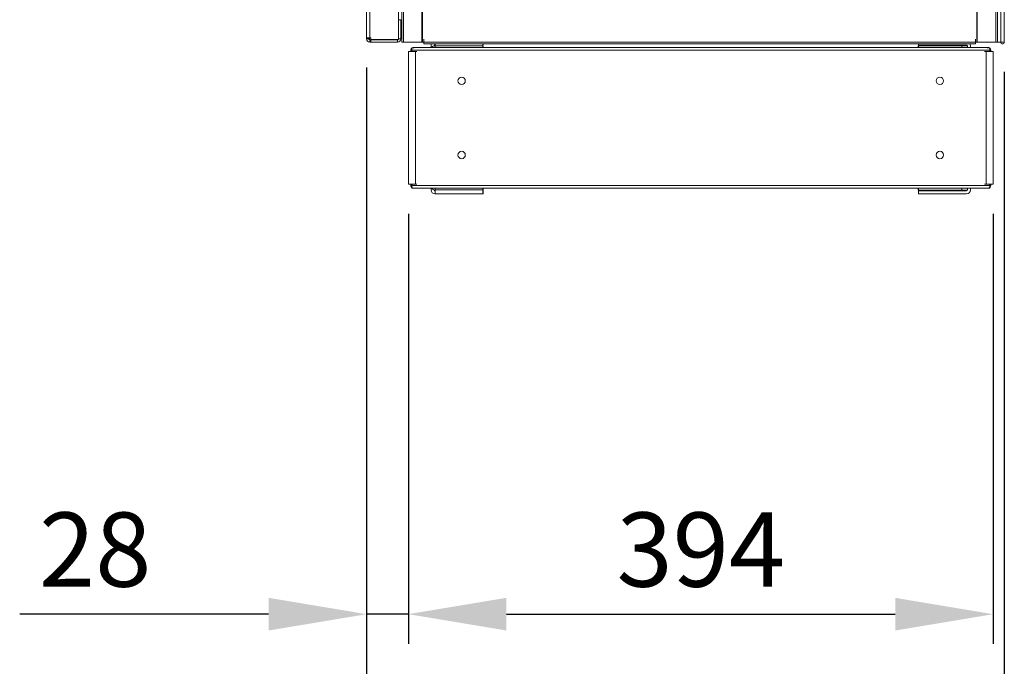
# Model space of a CAD drawing. Units: millimetres. Extents: x 63 to 8510, y 73 to 6072.
# Drawn here: x 1805 to 2469, y 1376 to 1812 of the extents above; entities that cross this region are included whole.
import ezdxf

# ---------------------------------------------------------------- set-up
doc = ezdxf.new("R2010")
doc.units = ezdxf.units.MM
doc.header["$LTSCALE"] = 5
doc.header["$PDSIZE"] = -1
doc.layers.add('Dimensions', color=7, linetype='Continuous')
doc.styles.get("Standard").update_dxf_attribs({"font": 'romans.shx', "width": 0.8})
doc.dimstyles.new('SLDDIMSTYLE2', dxfattribs={"dimscale": 10, "dimtxt": 2.5, "dimasz": 3.302, "dimexe": 1, "dimexo": 1, "dimgap": 0.926042, "dimtad": 1, "dimdec": 0, "dimrnd": 1e-09, "dimzin": 12, "dimdsep": 46, "dimtxsty": 'Standard', "dimcen": 2, "dimadec": 0, "dimazin": 3, "dimtfac": 1, "dimtdec": 0, "dimtmove": 0, "dimatfit": 0, "dimfxl": 1, "dimfrac": 2, "dimtolj": 1, "dimtzin": 12, "dimarcsym": 0})

# ---------------------------------------------------------------- blocks, each defined once
blk = doc.blocks.new('*D8')
at = {"layer": 'Defpoints', "color": 0, "transparency": 16777216}
for p in [(2038.62, 1799.64), (2468.64, 1796.79), (2468.64, 1290.98)]:
    blk.add_point(p, dxfattribs=at)
at = {"layer": 'Dimensions', "color": 0, "lineweight": -2, "transparency": 16777216}
for p, q in [((2038.62, 1779.64), (2038.62, 1270.98)), ((2468.64, 1776.79), (2468.64, 1270.98)), ((2104.66, 1290.98), (2402.6, 1290.98))]:
    blk.add_line(p, q, dxfattribs=at)
at = {"layer": 'Dimensions', "color": 0, "transparency": 16777216}
for points in [[(2104.66, 1301.99), (2104.66, 1279.98), (2038.62, 1290.98)], [(2402.6, 1301.99), (2402.6, 1279.98), (2468.64, 1290.98)]]:
    blk.add_solid(points, dxfattribs=at)
at = {"layer": 'Dimensions', "color": 0, "transparency": 16777216, "insert": (2253.63, 1334.5), "char_height": 50, "attachment_point": 5}
blk.add_mtext('\\A1;430', dxfattribs=at)
blk = doc.blocks.new('*D9')
at = {"layer": 'Defpoints', "color": 0, "transparency": 16777216}
for p in [(2038.62, 1799.64), (2066.83, 1700.95), (2038.62, 1411.32)]:
    blk.add_point(p, dxfattribs=at)
at = {"layer": 'Dimensions', "color": 0, "lineweight": -2, "transparency": 16777216}
for p, q in [((2038.62, 1779.64), (2038.62, 1391.32)), ((2066.83, 1680.95), (2066.83, 1391.32)), ((1972.58, 1411.32), (1804.73, 1411.32)), ((2066.83, 1411.32), (2038.62, 1411.32)), ((2132.87, 1411.32), (2198.91, 1411.32))]:
    blk.add_line(p, q, dxfattribs=at)
at = {"layer": 'Dimensions', "color": 0, "transparency": 16777216}
for points in [[(1972.58, 1422.33), (1972.58, 1400.32), (2038.62, 1411.32)], [(2132.87, 1422.33), (2132.87, 1400.32), (2066.83, 1411.32)]]:
    blk.add_solid(points, dxfattribs=at)
at = {"layer": 'Dimensions', "color": 0, "transparency": 16777216, "insert": (1855.64, 1454.85), "char_height": 50, "attachment_point": 5}
blk.add_mtext('\\A1;28', dxfattribs=at)
blk = doc.blocks.new('*D10')
at = {"layer": 'Defpoints', "color": 0, "transparency": 16777216}
for p in [(2066.83, 1700.95), (2461.11, 1700.94), (2461.11, 1411.32)]:
    blk.add_point(p, dxfattribs=at)
at = {"layer": 'Dimensions', "color": 0, "lineweight": -2, "transparency": 16777216}
for p, q in [((2066.83, 1680.95), (2066.83, 1391.32)), ((2461.11, 1680.94), (2461.11, 1391.32)), ((2132.87, 1411.32), (2395.07, 1411.32))]:
    blk.add_line(p, q, dxfattribs=at)
at = {"layer": 'Dimensions', "color": 0, "transparency": 16777216}
for points in [[(2132.87, 1422.33), (2132.87, 1400.32), (2066.83, 1411.32)], [(2395.07, 1422.33), (2395.07, 1400.32), (2461.11, 1411.32)]]:
    blk.add_solid(points, dxfattribs=at)
at = {"layer": 'Dimensions', "color": 0, "transparency": 16777216, "insert": (2263.97, 1454.85), "char_height": 50, "attachment_point": 5}
blk.add_mtext('\\A1;394', dxfattribs=at)

msp = doc.modelspace()

# ---------------------------------------------------------------- linework, layer by layer
at = {"color": 7, "linetype": 'Continuous', "lineweight": 18}
for p, q in [((2038.62, 3813.94), (2038.62, 1799.64)), ((2040.72, 3813.94), (2040.72, 1799.64)), ((2062.47, 3816.79), (2062.47, 1796.79)), ((2063.51, 3816.79), (2063.51, 1796.79)), ((2075.98, 3816.79), (2075.98, 1796.79)), ((2076.3, 3816.79), (2076.3, 1796.79)), ((2450.14, 3816.79), (2450.14, 1796.79)), ((2450.45, 3816.79), (2450.45, 1796.79)), ((2462.93, 1796.79), (2462.93, 3816.79)), ((2463.96, 1796.79), (2463.96, 3816.79)), ((2466.4, 3816.79), (2466.4, 1796.79)), ((2468.6, 3816.79), (2468.6, 1796.79)), ((2468.63, 3816.79), (2468.63, 1796.79)), ((2060.12, 1798.47), (2060.12, 1904.29)), ((2061.62, 1811.79), (2060.12, 1811.79)), ((2061.62, 1811.79), (2060.12, 1811.79)), ((2061.62, 1798.89), (2061.62, 1811.79)), ((2061.62, 1811.79), (2061.62, 1811.79)), ((2038.62, 1799.64), (2038.62, 1798.89)), ((2040.12, 1799.64), (2040.12, 1798.89)), ((2040.62, 1798.3), (2040.62, 1799.64)), ((2041.47, 1799.64), (2040.72, 1799.64)), ((2041.47, 1799.64), (2041.47, 1798.47)), ((2061.62, 1799.29), (2062.47, 1799.29)), ((2040.12, 1798.89), (2038.62, 1798.89)), ((2040.72, 1798.29), (2041.47, 1798.29)), ((2040.72, 1798.29), (2040.72, 1798.29)), ((2059.52, 1798.29), (2040.72, 1798.29)), ((2040.72, 1798.29), (2040.72, 1796.79)), ((2040.72, 1796.79), (2041.47, 1796.79)), ((2041.47, 1798.47), (2060.12, 1798.47)), ((2041.47, 1798.29), (2059.52, 1798.29)), ((2041.47, 1798.29), (2041.47, 1796.79)), ((2041.47, 1796.79), (2059.52, 1796.79)), ((2059.52, 1798.29), (2059.52, 1798.47)), ((2059.52, 1798.29), (2059.52, 1796.79)), ((2059.52, 1798.29), (2059.52, 1798.29)), ((2060.12, 1798.89), (2061.62, 1798.89)), ((2063.51, 1796.79), (2062.47, 1796.79)), ((2063.51, 1796.79), (2075.98, 1796.79)), ((2069.05, 1792.87), (2069.05, 1791.2)), ((2069.68, 1792.56), (2069.55, 1792.87)), ((2082.14, 1793.01), (2069.79, 1793.01)), ((2457.71, 1793), (2070.24, 1793)), ((2073.47, 1796.69), (2073.47, 1796.79)), ((2077.32, 1796.69), (2073.47, 1796.69)), ((2076.3, 1796.79), (2077.22, 1796.79)), ((2077.32, 1798.79), (2077.22, 1798.79)), ((2077.22, 1798.79), (2077.22, 1796.79)), ((2077.22, 1796.79), (2077.32, 1796.79)), ((2077.32, 1798.79), (2077.32, 1796.79)), ((2077.32, 1796.79), (2449.12, 1796.79)), ((2077.32, 1795.54), (2077.32, 1796.79)), ((2077.32, 1795.54), (2449.12, 1795.54)), ((2082.14, 1793), (2082.14, 1794.2)), ((2082.14, 1794.2), (2082.14, 1794.2)), ((2084.85, 1794.8), (2084.74, 1794.8)), ((2084.74, 1794.29), (2084.85, 1794.29)), ((2084.74, 1794.29), (2084.74, 1794.29)), ((2084.85, 1794.29), (2084.74, 1794.29)), ((2084.85, 1794.19), (2084.85, 1795.54)), ((2084.85, 1794.19), (2084.85, 1793)), ((2117.06, 1794.19), (2084.85, 1794.19)), ((2117.06, 1795.54), (2117.06, 1794.19)), ((2117.15, 1794.8), (2117.06, 1794.8)), ((2117.06, 1794.29), (2117.35, 1794.29)), ((2117.35, 1794.29), (2117.06, 1794.29)), ((2117.06, 1793), (2117.06, 1794.19)), ((2117.15, 1795.54), (2117.15, 1794.8)), ((2117.35, 1794.29), (2117.35, 1793)), ((2117.35, 1794.29), (2117.35, 1794.29)), ((2410.6, 1793.01), (2117.35, 1793.01)), ((2410.6, 1793), (2410.6, 1794.3)), ((2410.6, 1794.3), (2443.2, 1794.3)), ((2410.6, 1794.3), (2410.6, 1794.3)), ((2443.2, 1794.3), (2410.6, 1794.3)), ((2410.8, 1794.79), (2410.8, 1795.54)), ((2410.8, 1794.79), (2443.2, 1794.79)), ((2410.88, 1794.3), (2410.88, 1794.79)), ((2410.88, 1794.29), (2440.1, 1794.29)), ((2410.88, 1793), (2410.88, 1794.29)), ((2410.88, 1794.29), (2440.1, 1794.29)), ((2410.88, 1794.29), (2410.88, 1794.29)), ((2424.5, 1794.29), (2424.5, 1794.29)), ((2433.14, 1794.3), (2433.14, 1794.3)), ((2440.1, 1794.29), (2440.1, 1793)), ((2440.1, 1794.29), (2440.1, 1794.29)), ((2443.1, 1794.79), (2443.1, 1794.3)), ((2443.2, 1794.3), (2443.2, 1794.3)), ((2443.8, 1794.19), (2443.8, 1793)), ((2445.8, 1794.19), (2445.8, 1793)), ((2445.8, 1794.19), (2445.8, 1794.19)), ((2458.15, 1793.01), (2445.8, 1793.01)), ((2449.22, 1798.79), (2449.12, 1798.79)), ((2449.12, 1798.79), (2449.12, 1796.79)), ((2449.12, 1796.79), (2449.12, 1795.54)), ((2449.12, 1796.79), (2449.22, 1796.79)), ((2452.97, 1796.69), (2449.12, 1796.69)), ((2449.22, 1798.79), (2449.22, 1796.79)), ((2449.22, 1796.79), (2450.14, 1796.79)), ((2450.45, 1796.79), (2462.93, 1796.79)), ((2452.97, 1796.69), (2452.97, 1796.79)), ((2458.27, 1792.56), (2458.4, 1792.87)), ((2458.89, 1791.2), (2458.89, 1792.87)), ((2463.96, 1796.79), (2462.93, 1796.79)), ((2463.92, 1796.79), (2463.92, 1796.79)), ((2466.4, 1796.79), (2468.6, 1796.79)), ((2468.6, 1796.79), (2468.63, 1796.79)), ((2066.83, 1790.38), (2066.83, 1790.37)), ((2066.83, 1790.37), (2066.83, 1700.95)), ((2067.35, 1790.38), (2068.44, 1790.38)), ((2068.2, 1790.38), (2067.35, 1790.38)), ((2067.35, 1790.37), (2068.2, 1790.37)), ((2067.35, 1790.37), (2068.44, 1790.37)), ((2068.44, 1790.37), (2068.03, 1790.37)), ((2068.2, 1790.38), (2068.44, 1790.38)), ((2068.2, 1790.37), (2068.44, 1790.37)), ((2068.44, 1791.2), (2068.44, 1791.21)), ((2068.44, 1790.37), (2068.44, 1791.2)), ((2069.05, 1790.37), (2068.63, 1790.37)), ((2458.89, 1791.2), (2069.05, 1791.2)), ((2069.05, 1790.37), (2069.05, 1791.2)), ((2070.66, 1790.37), (2069.67, 1790.37)), ((2070.66, 1790.37), (2071.51, 1790.37)), ((2070.66, 1790.37), (2070.9, 1790.37)), ((2071.51, 1790.37), (2071.51, 1700.95)), ((2071.51, 1790.37), (2072.59, 1790.37)), ((2456.43, 1790.37), (2455.35, 1790.37)), ((2456.43, 1790.37), (2456.43, 1700.95)), ((2456.43, 1790.37), (2457.28, 1790.37)), ((2457.28, 1790.37), (2457.05, 1790.37)), ((2458.28, 1790.37), (2457.28, 1790.37)), ((2458.89, 1790.37), (2458.89, 1791.2)), ((2458.89, 1790.37), (2459.32, 1790.37)), ((2459.51, 1791.21), (2459.51, 1791.2)), ((2459.51, 1790.37), (2459.51, 1791.2)), ((2460.59, 1790.38), (2459.51, 1790.38)), ((2459.74, 1790.38), (2459.51, 1790.38)), ((2459.51, 1790.37), (2459.91, 1790.37)), ((2460.59, 1790.37), (2459.51, 1790.37)), ((2459.74, 1790.37), (2459.51, 1790.37)), ((2460.59, 1790.38), (2459.74, 1790.38)), ((2459.74, 1790.37), (2460.59, 1790.37)), ((2461.12, 1790.37), (2461.12, 1790.38)), ((2461.12, 1700.95), (2461.12, 1790.37)), ((2066.83, 1700.95), (2068.63, 1700.95)), ((2068.44, 1700.95), (2071.51, 1700.95)), ((2068.44, 1700.12), (2068.44, 1700.95)), ((2069.05, 1700.95), (2068.63, 1700.95)), ((2069.05, 1700.12), (2069.05, 1700.95)), ((2069.05, 1700.12), (2458.89, 1700.12)), ((2069.05, 1700.12), (2069.05, 1698.45)), ((2071.51, 1700.95), (2072.59, 1700.95)), ((2456.43, 1700.95), (2455.35, 1700.95)), ((2456.43, 1700.95), (2459.51, 1700.95)), ((2458.89, 1700.95), (2459.32, 1700.95)), ((2458.89, 1700.12), (2458.89, 1700.95)), ((2458.89, 1698.45), (2458.89, 1700.12)), ((2459.32, 1700.95), (2461.12, 1700.95)), ((2459.51, 1700.12), (2459.51, 1700.95)), ((2069.41, 1698.32), (2458.53, 1698.32)), ((2069.68, 1698.76), (2069.55, 1698.45)), ((2082.14, 1697.13), (2082.14, 1698.32)), ((2084.85, 1697.03), (2084.74, 1697.03)), ((2084.85, 1696.53), (2084.74, 1696.53)), ((2084.74, 1696.53), (2084.74, 1696.53)), ((2084.85, 1696.53), (2084.74, 1696.53)), ((2084.85, 1694.53), (2084.74, 1694.53)), ((2084.85, 1697.13), (2084.85, 1698.32)), ((2084.85, 1697.13), (2117.06, 1697.13)), ((2084.85, 1694.53), (2084.85, 1697.13)), ((2117.06, 1694.53), (2084.85, 1694.53)), ((2117.06, 1697.13), (2117.06, 1698.32)), ((2117.06, 1697.13), (2117.06, 1694.53)), ((2117.35, 1697.03), (2117.06, 1697.03)), ((2117.15, 1696.53), (2117.06, 1696.53)), ((2117.15, 1696.53), (2117.06, 1696.53)), ((2117.15, 1694.53), (2117.06, 1694.53)), ((2117.15, 1696.53), (2117.15, 1694.53)), ((2117.15, 1696.53), (2117.15, 1696.53)), ((2117.35, 1698.32), (2117.35, 1697.03)), ((2410.6, 1697.03), (2410.6, 1698.32)), ((2410.88, 1697.03), (2410.6, 1697.03)), ((2410.8, 1694.53), (2410.8, 1696.53)), ((2410.8, 1696.53), (2443.2, 1696.53)), ((2410.8, 1696.53), (2443.2, 1696.53)), ((2410.8, 1696.53), (2410.8, 1696.53)), ((2443.2, 1694.53), (2410.8, 1694.53)), ((2410.88, 1697.03), (2410.88, 1698.32)), ((2440.1, 1697.03), (2410.88, 1697.03)), ((2410.88, 1696.53), (2410.88, 1697.03)), ((2443.1, 1696.53), (2410.88, 1696.53)), ((2410.88, 1696.53), (2410.88, 1696.53)), ((2443.1, 1696.53), (2410.88, 1696.53)), ((2410.88, 1696.53), (2410.88, 1696.53)), ((2440.1, 1698.32), (2440.1, 1697.03)), ((2443.2, 1697.03), (2440.1, 1697.03)), ((2443.1, 1697.03), (2443.1, 1696.53)), ((2443.1, 1696.53), (2443.1, 1696.53)), ((2443.1, 1696.53), (2443.1, 1696.53)), ((2443.2, 1696.53), (2443.2, 1696.53)), ((2443.8, 1697.13), (2443.8, 1698.32)), ((2445.8, 1697.13), (2445.8, 1698.32)), ((2458.27, 1698.76), (2458.4, 1698.45))]:
    msp.add_line(p, q, dxfattribs=at)
at = {"color": 8, "linetype": 'Continuous', "lineweight": 18}
for p, q in [((2067.35, 1790.38), (2067.35, 1790.37)), ((2068.44, 1791.2), (2069.05, 1791.2)), ((2459.51, 1791.2), (2458.89, 1791.2)), ((2460.59, 1790.38), (2460.59, 1790.37)), ((2069.05, 1700.12), (2068.44, 1700.12)), ((2458.89, 1700.12), (2459.51, 1700.12))]:
    msp.add_line(p, q, dxfattribs=at)
at = {"color": 7, "linetype": 'Continuous', "lineweight": 18, "flags": 128}
for points in [[(2038.62, 1799.64), (2038.66, 1799.64), (2038.78, 1799.64), (2038.97, 1799.64), (2039.23, 1799.64), (2039.55, 1799.64), (2039.91, 1799.64), (2040.31, 1799.64), (2040.72, 1799.64)], [(2045.52, 1798.29), (2045.7, 1798.29), (2046.24, 1798.29), (2047.07, 1798.29), (2048.08, 1798.29), (2049.16, 1798.29), (2050.17, 1798.29), (2050.99, 1798.29), (2051.53, 1798.29), (2051.72, 1798.29), (2051.53, 1798.29), (2050.99, 1798.29), (2050.17, 1798.29), (2049.16, 1798.29), (2048.08, 1798.29), (2047.07, 1798.29), (2046.24, 1798.29), (2045.7, 1798.29), (2045.52, 1798.29)], [(2075.98, 1796.79), (2076.02, 1796.79), (2076.06, 1796.79), (2076.1, 1796.79), (2076.14, 1796.79), (2076.18, 1796.79), (2076.22, 1796.79), (2076.26, 1796.79), (2076.3, 1796.79)], [(2433.14, 1794.3), (2431.65, 1794.3), (2430.08, 1794.3), (2428.5, 1794.3), (2427.02, 1794.3), (2425.71, 1794.3), (2424.67, 1794.3), (2423.95, 1794.3), (2423.6, 1794.3), (2423.63, 1794.3), (2424.05, 1794.3), (2424.83, 1794.3), (2425.92, 1794.3), (2427.26, 1794.3)], [(2436.09, 1794.29), (2435.23, 1794.29), (2434.07, 1794.29), (2432.69, 1794.29), (2431.16, 1794.29), (2429.57, 1794.29), (2428.02, 1794.29), (2426.6, 1794.29), (2425.4, 1794.29), (2424.49, 1794.29), (2423.92, 1794.29), (2423.73, 1794.29), (2423.92, 1794.29), (2424.5, 1794.29)], [(2436.09, 1794.29), (2436.66, 1794.29), (2436.86, 1794.29), (2436.67, 1794.29), (2436.1, 1794.29), (2435.18, 1794.29), (2433.98, 1794.29), (2432.57, 1794.29), (2431.02, 1794.29), (2429.43, 1794.29), (2427.9, 1794.29), (2426.51, 1794.29), (2425.35, 1794.29), (2424.5, 1794.29)], [(2433.14, 1794.3), (2434.47, 1794.3), (2435.56, 1794.3), (2436.34, 1794.3), (2436.76, 1794.3), (2436.79, 1794.3), (2436.44, 1794.3), (2435.72, 1794.3), (2434.68, 1794.3), (2433.38, 1794.3), (2431.89, 1794.3), (2430.32, 1794.3), (2428.74, 1794.3), (2427.26, 1794.3)], [(2443.8, 1794.23), (2443.71, 1794.25), (2443.2, 1794.3)], [(2443.2, 1794.3), (2443.71, 1794.25), (2443.8, 1794.23)], [(2450.14, 1796.79), (2450.18, 1796.79), (2450.22, 1796.79), (2450.26, 1796.79), (2450.29, 1796.79), (2450.33, 1796.79), (2450.37, 1796.79), (2450.41, 1796.79), (2450.45, 1796.79)], [(2466.4, 1796.79), (2466.22, 1796.79), (2465.89, 1796.79), (2465.44, 1796.79), (2464.95, 1796.79), (2464.5, 1796.79), (2464.14, 1796.79), (2463.95, 1796.79), (2463.92, 1796.79)], [(2067.35, 1790.38), (2067.04, 1790.38), (2066.86, 1790.38), (2066.83, 1790.38), (2066.96, 1790.38), (2067.23, 1790.38), (2067.63, 1790.38), (2068.1, 1790.38), (2068.43, 1790.38)], [(2068.45, 1790.37), (2068.1, 1790.37), (2067.63, 1790.37), (2067.23, 1790.37), (2066.96, 1790.37), (2066.83, 1790.37), (2066.86, 1790.37), (2067.04, 1790.37), (2067.35, 1790.37)], [(2068.2, 1790.38), (2068.1, 1790.38), (2068.04, 1790.38), (2068.03, 1790.38), (2068.07, 1790.38), (2068.16, 1790.38), (2068.29, 1790.38), (2068.44, 1790.38)], [(2071.51, 1790.37), (2071.08, 1790.37), (2070.59, 1790.37), (2070.06, 1790.37), (2069.55, 1790.37), (2069.09, 1790.37), (2068.74, 1790.37), (2068.51, 1790.37), (2068.45, 1790.37)], [(2459.5, 1790.37), (2459.43, 1790.37), (2459.2, 1790.37), (2458.85, 1790.37), (2458.4, 1790.37), (2457.88, 1790.37), (2457.36, 1790.37), (2456.86, 1790.37), (2456.43, 1790.37)], [(2460.59, 1790.37), (2460.9, 1790.37), (2461.08, 1790.37), (2461.11, 1790.37), (2460.98, 1790.37), (2460.71, 1790.37), (2460.32, 1790.37), (2459.84, 1790.37), (2459.5, 1790.37)], [(2459.51, 1790.38), (2459.65, 1790.38), (2459.78, 1790.38), (2459.87, 1790.38), (2459.91, 1790.38), (2459.91, 1790.38), (2459.85, 1790.38), (2459.74, 1790.38)], [(2459.53, 1790.38), (2459.84, 1790.38), (2460.32, 1790.38), (2460.71, 1790.38), (2460.98, 1790.38), (2461.11, 1790.38), (2461.08, 1790.38), (2460.9, 1790.38), (2460.59, 1790.38)], [(2430.23, 1696.53), (2428.73, 1696.53), (2427.31, 1696.53), (2426.05, 1696.53), (2425.01, 1696.53), (2424.26, 1696.53), (2423.82, 1696.53), (2423.74, 1696.53), (2424, 1696.53), (2424.6, 1696.53), (2425.5, 1696.53), (2426.65, 1696.53), (2428, 1696.53), (2429.47, 1696.53), (2430.98, 1696.53), (2432.45, 1696.53), (2433.8, 1696.53), (2434.95, 1696.53), (2435.86, 1696.53), (2436.45, 1696.53), (2436.71, 1696.53), (2436.63, 1696.53), (2436.19, 1696.53), (2435.44, 1696.53), (2434.4, 1696.53), (2433.14, 1696.53), (2431.72, 1696.53), (2430.23, 1696.53)], [(2436.83, 1696.53), (2436.65, 1696.53), (2436.14, 1696.53), (2435.31, 1696.53), (2434.21, 1696.53), (2432.9, 1696.53), (2431.46, 1696.53), (2429.95, 1696.53), (2428.46, 1696.53), (2427.08, 1696.53), (2425.87, 1696.53), (2424.9, 1696.53), (2424.22, 1696.53), (2423.87, 1696.53), (2423.87, 1696.53), (2424.22, 1696.53), (2424.9, 1696.53), (2425.87, 1696.53), (2427.08, 1696.53), (2428.46, 1696.53), (2429.95, 1696.53), (2431.46, 1696.53), (2432.9, 1696.53), (2434.21, 1696.53), (2435.31, 1696.53), (2436.14, 1696.53), (2436.65, 1696.53), (2436.83, 1696.53)], [(2443.2, 1697.03), (2443.71, 1697.08), (2443.8, 1697.1)]]:
    msp.add_lwpolyline(points, dxfattribs=at)
at = {"color": 7, "linetype": 'Continuous', "lineweight": 18}
for centre in [(2102.72, 1770.66), (2425.22, 1770.66), (2102.72, 1720.66), (2425.22, 1720.66)]:
    msp.add_circle(centre, 2.5, dxfattribs=at)
for centre, radius, start, end in [((2040.72, 1798.89), 2.1, 180, 270), ((2040.72, 1798.9), 0.6, 180, 260.40593), ((2040.72, 1798.89), 0.6, 180, 270), ((2040.72, 1798.89), 0.6, 260.40593, 270), ((2059.52, 1798.89), 2.1, 270, 0), ((2059.52, 1798.89), 0.6, 270, 315.13871), ((2070.24, 1791.2), 1.8, 112.5, 180), ((2070.24, 1791.21), 1.8, 131.17, 180), ((2084.74, 1794.2), 2.6, 148.82422, 180), ((2084.74, 1794.2), 2.6, 148.83036, 180), ((2084.74, 1791.69), 2.6, 90, 149.76105), ((2084.74, 1791.69), 2.6, 90, 149.76657), ((2084.74, 1794.2), 0.6, 90, 177.48716), ((2443.2, 1794.19), 0.6, 0, 90), ((2443.2, 1794.19), 2.6, 0, 31.27606), ((2443.2, 1794.19), 2.6, 0, 31.26991), ((2457.71, 1791.2), 1.8, 0, 67.5), ((2457.71, 1791.21), 1.8, 0, 48.83), ((2467.38, 1796.79), 1.25, 180, 0), ((2467.38, 1796.79), 0.05, 180, 0), ((2467.38, 1796.8), 0.05, 189.75435, 350.12189), ((2102.72, 1770.66), 2.5, 180, 0), ((2425.22, 1770.66), 2.5, 180, 0), ((2102.72, 1720.66), 2.5, 180, 0), ((2425.22, 1720.66), 2.5, 180, 0), ((2070.24, 1700.12), 1.8, 180, 247.5), ((2457.71, 1700.12), 1.8, 292.5, 0), ((2084.74, 1697.13), 2.6, 180, 270), ((2084.74, 1699.63), 2.6, 210.2461, 270), ((2084.74, 1697.13), 0.6, 183.24071, 270), ((2084.74, 1697.13), 0.6, 183.26381, 270), ((2443.2, 1697.13), 0.6, 270, 0), ((2443.2, 1697.13), 2.6, 270, 0), ((2443.2, 1697.13), 0.6, 270, 0)]:
    msp.add_arc(centre, radius, start, end, dxfattribs=at)
for points, knots in [([(2059.94, 1798.47), (2059.88, 1798.42), (2059.75, 1798.32), (2059.6, 1798.31), (2059.52, 1798.3)], [0, 0, 0, 0, 0.493475, 1, 1, 1, 1]), ([(2069.05, 1792.87), (2069.14, 1792.93), (2069.26, 1793.01), (2069.38, 1792.99), (2069.41, 1792.99)], [0, 0, 0, 0, 0.750285, 1, 1, 1, 1]), ([(2069.41, 1792.98), (2069.38, 1792.99), (2069.26, 1793.01), (2069.14, 1792.93), (2069.05, 1792.87)], [0, 0, 0, 0, 0.249712, 1, 1, 1, 1]), ([(2069.55, 1792.87), (2069.72, 1792.92), (2070.05, 1793.02), (2070.49, 1793.01), (2070.71, 1792.92), (2070.78, 1792.9)], [0, 0, 0, 0, 0.4202831, 0.8405607, 1, 1, 1, 1]), ([(2070.78, 1792.9), (2070.71, 1792.93), (2070.49, 1793.02), (2070.05, 1793.03), (2069.72, 1792.92), (2069.55, 1792.87)], [0, 0, 0, 0, 0.159437, 0.579716, 1, 1, 1, 1]), ([(2458.4, 1792.87), (2458.23, 1792.92), (2457.89, 1793.03), (2457.46, 1793.02), (2457.23, 1792.93), (2457.17, 1792.9)], [0, 0, 0, 0, 0.4202752, 0.8405545, 1, 1, 1, 1]), ([(2457.17, 1792.9), (2457.23, 1792.92), (2457.46, 1793.01), (2457.89, 1793.02), (2458.23, 1792.92), (2458.4, 1792.87)], [0, 0, 0, 0, 0.159448, 0.579726, 1, 1, 1, 1]), ([(2458.53, 1792.99), (2458.56, 1792.99), (2458.68, 1793.01), (2458.8, 1792.93), (2458.89, 1792.87)], [0, 0, 0, 0, 0.249706, 1, 1, 1, 1]), ([(2458.89, 1792.87), (2458.8, 1792.93), (2458.68, 1793.01), (2458.56, 1792.99), (2458.53, 1792.98)], [0, 0, 0, 0, 0.750297, 1, 1, 1, 1]), ([(2069.41, 1698.34), (2069.38, 1698.33), (2069.26, 1698.31), (2069.14, 1698.4), (2069.05, 1698.46)], [0, 0, 0, 0, 0.249719, 1, 1, 1, 1]), ([(2069.05, 1698.45), (2069.14, 1698.39), (2069.26, 1698.31), (2069.38, 1698.33), (2069.41, 1698.33)], [0, 0, 0, 0, 0.75031, 1, 1, 1, 1]), ([(2070.78, 1698.42), (2070.71, 1698.39), (2070.49, 1698.3), (2070.05, 1698.3), (2069.72, 1698.4), (2069.55, 1698.45)], [0, 0, 0, 0, 0.159452, 0.579729, 1, 1, 1, 1]), ([(2458.4, 1698.45), (2458.23, 1698.4), (2457.89, 1698.3), (2457.46, 1698.3), (2457.23, 1698.39), (2457.17, 1698.42)], [0, 0, 0, 0, 0.420262, 0.840539, 1, 1, 1, 1]), ([(2458.89, 1698.46), (2458.8, 1698.4), (2458.68, 1698.31), (2458.56, 1698.33), (2458.53, 1698.34)], [0, 0, 0, 0, 0.7502891, 1, 1, 1, 1]), ([(2458.53, 1698.33), (2458.56, 1698.33), (2458.68, 1698.31), (2458.8, 1698.39), (2458.89, 1698.45)], [0, 0, 0, 0, 0.249681, 1, 1, 1, 1])]:
    msp.add_open_spline(points, degree=3, knots=knots, dxfattribs=at)

# ---------------------------------------------------------------- dimensions: what is measured, and where the dimension line sits
at = {"layer": 'Dimensions'}
for base, p1, p2, picture, middle in [((2038.62, 1411.32), (2066.83, 1700.95), (2038.62, 1799.64), '*D9', (1855.64, 1454.85)), ((2468.64, 1290.98), (2038.62, 1799.64), (2468.64, 1796.79), '*D8', (2253.63, 1334.5)), ((2461.11, 1411.32), (2066.83, 1700.95), (2461.11, 1700.94), '*D10', (2263.97, 1454.85))]:
    dim = msp.add_linear_dim(base=base, p1=p1, p2=p2, dimstyle='SLDDIMSTYLE2', override={"dimscale": 20}, dxfattribs=at)
    dim.commit()
    dim.dimension.update_dxf_attribs({"geometry": picture, "text_midpoint": middle})

doc.saveas('drawing.dxf')
